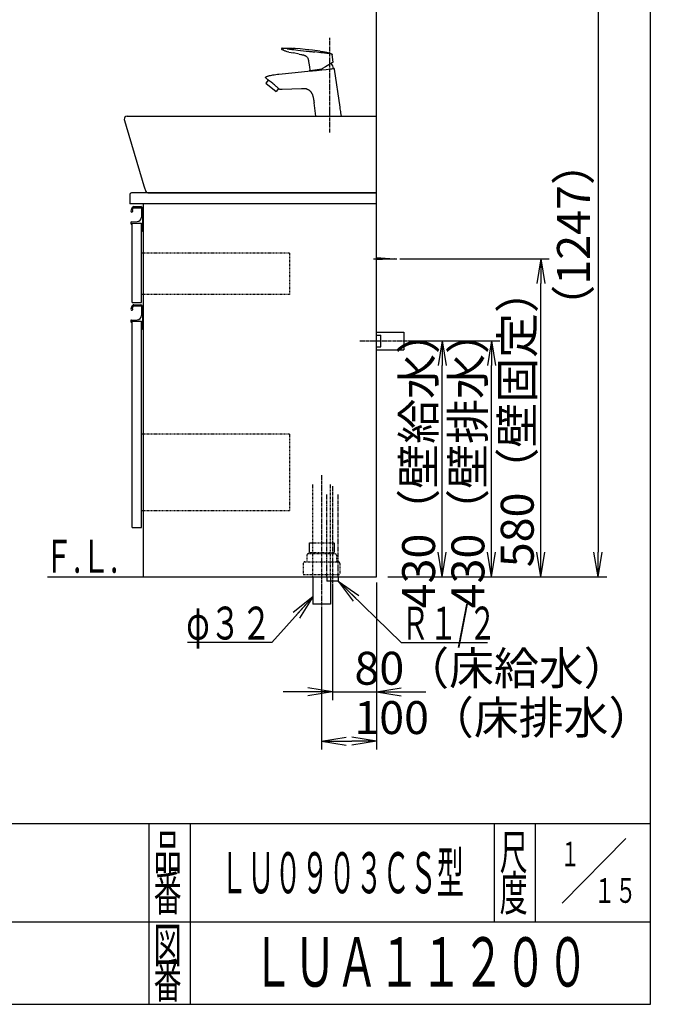
# Model space of a CAD drawing. Extents: x 261 to 2996, y 140 to 4339.
# Drawn here: x 1840 to 2996, y 140 to 1935 of the extents above; entities that cross this region are included whole.
import ezdxf
from ezdxf.enums import TextEntityAlignment as Align

# ---------------------------------------------------------------- set-up
doc = ezdxf.new("R2010")
doc.units = 0
for name, pattern in [('EXLTYPE2', [2, 1, -1]), ('EXLTYPE3', [10, 7, -1, 1, -1]), ('EXLTYPE4', [12, 7, -1, 1, -1, 1, -1])]:
    doc.linetypes.add(name, pattern=pattern)
doc.layers.get('0').update_dxf_attribs({"linetype": 'CONTINUOUS'})
doc.layers.get('DEFPOINTS').update_dxf_attribs({"linetype": 'CONTINUOUS'})
for name, color, linetype in [('化粧台', 7, 'CONTINUOUS'), ('寸法', 7, 'CONTINUOUS'), ('枠_表', 7, 'CONTINUOUS')]:
    doc.layers.add(name, color=color, linetype=linetype)
doc.styles.add('EXCADDIM1', font='monotxt', dxfattribs={"width": 0.84, "bigfont": 'extfont'})
doc.styles.add('EXCADSTD', font='monotxt', dxfattribs={"bigfont": 'extfont'})
doc.styles.get("Standard").update_dxf_attribs({"font": 'monotxt', "bigfont": 'extfont'})
doc.dimstyles.new('ISO-25', dxfattribs={"dimtxt": 2.5, "dimasz": 2.5, "dimexe": 1.25, "dimexo": 0.625, "dimtad": 1, "dimtxsty": 'STANDARD', "dimcen": 2.5, "dimazin": 3, "dimtfac": 1, "dimtmove": 0, "dimatfit": 3})

# ---------------------------------------------------------------- blocks, each defined once
blk = doc.blocks.new('EX_NORM')
at = {"color": 0, "linetype": 'CONTINUOUS'}
for q in [(-1, 0.167), (-1, 0), (-1, -0.167)]:
    blk.add_line((0, 0), q, dxfattribs=at)
blk = doc.blocks.new('*D31')
at = {"layer": 'DEFPOINTS', "color": 0}
for p in [(2541, 1349.5), (2701, 1349.5), (2491, 919.5)]:
    blk.add_point(p, dxfattribs=at)
at = {"layer": '寸法', "color": 3, "linetype": 'CONTINUOUS'}
for p, q in [((2551.5, 1349.5), (2716, 1349.5)), ((2701, 964.5), (2701, 1304.5))]:
    blk.add_line(p, q, dxfattribs=at)
at = {"layer": '寸法', "color": 3, "xscale": 44.99999618530273, "yscale": 44.99999618530273, "zscale": 44.99999618530273}
for p, rotation in [((2701, 1349.5), 90), ((2701, 919.5), 270)]:
    blk.add_blockref('EX_NORM', p, dxfattribs=dict(at, rotation=rotation))
at = {"layer": '寸法', "color": 2, "insert": (2665.8, 1134.5), "char_height": 60, "attachment_point": 5, "rotation": 90, "style": 'EXCADDIM1'}
blk.add_mtext('430（壁排水）', dxfattribs=at)
blk = doc.blocks.new('*D32')
at = {"layer": 'DEFPOINTS', "color": 0}
for p in [(2541, 1349.5), (2611, 1349.5), (2491, 919.5)]:
    blk.add_point(p, dxfattribs=at)
at = {"layer": '寸法', "color": 3, "linetype": 'CONTINUOUS'}
for p, q in [((2551.5, 1349.5), (2626, 1349.5)), ((2611, 964.5), (2611, 1304.5))]:
    blk.add_line(p, q, dxfattribs=at)
at = {"layer": '寸法', "color": 3, "xscale": 44.99999618530273, "yscale": 44.99999618530273, "zscale": 44.99999618530273}
for p, rotation in [((2611, 1349.5), 90), ((2611, 919.5), 270)]:
    blk.add_blockref('EX_NORM', p, dxfattribs=dict(at, rotation=rotation))
at = {"layer": '寸法', "color": 2, "insert": (2575.8, 1134.5), "char_height": 60, "attachment_point": 5, "rotation": 90, "style": 'EXCADDIM1'}
blk.add_mtext('430（壁給水）', dxfattribs=at)
blk = doc.blocks.new('*D33')
at = {"layer": 'DEFPOINTS', "color": 0}
for p in [(2523.5, 1499.5), (2791, 1499.5), (2491, 919.5)]:
    blk.add_point(p, dxfattribs=at)
at = {"layer": '寸法', "color": 3, "linetype": 'CONTINUOUS'}
for p, q in [((2534, 1499.5), (2806, 1499.5)), ((2791, 964.5), (2791, 1454.5))]:
    blk.add_line(p, q, dxfattribs=at)
at = {"layer": '寸法', "color": 3, "xscale": 44.99999618530273, "yscale": 44.99999618530273, "zscale": 44.99999618530273}
for p, rotation in [((2791, 1499.5), 90), ((2791, 919.5), 270)]:
    blk.add_blockref('EX_NORM', p, dxfattribs=dict(at, rotation=rotation))
at = {"layer": '寸法', "color": 2, "insert": (2755.8, 1209.5), "char_height": 60, "attachment_point": 5, "rotation": 90, "style": 'EXCADDIM1'}
blk.add_mtext('580（壁固定）', dxfattribs=at)
blk = doc.blocks.new('*D34')
at = {"layer": 'DEFPOINTS', "color": 0}
for p in [(2491, 919.5), (2391, 869.5), (2491, 619.5)]:
    blk.add_point(p, dxfattribs=at)
at = {"layer": '寸法', "color": 3, "linetype": 'CONTINUOUS'}
for p, q in [((2491, 909), (2491, 604.5)), ((2391, 859), (2391, 604.5)), ((2436, 619.5), (2446, 619.5))]:
    blk.add_line(p, q, dxfattribs=at)
at = {"layer": '寸法', "color": 3, "xscale": 44.99999618530273, "yscale": 44.99999618530273, "zscale": 44.99999618530273, "rotation": 180}
blk.add_blockref('EX_NORM', (2391, 619.5), dxfattribs=at)
at = {"layer": '寸法', "color": 3, "xscale": 44.99999618530273, "yscale": 44.99999618530273, "zscale": 44.99999618530273}
blk.add_blockref('EX_NORM', (2491, 619.5), dxfattribs=at)
at = {"layer": '寸法', "color": 2, "insert": (2723.5, 654.7), "char_height": 60, "attachment_point": 5, "style": 'EXCADDIM1'}
blk.add_mtext('100（床排水）', dxfattribs=at)
blk = doc.blocks.new('*D35')
at = {"layer": 'DEFPOINTS', "color": 0}
for p in [(2491, 919.5), (2411, 911.5), (2491, 709.5)]:
    blk.add_point(p, dxfattribs=at)
at = {"layer": '寸法', "color": 3, "linetype": 'CONTINUOUS'}
for p, q in [((2411, 901), (2411, 694.5)), ((2366, 709.5), (2321, 709.5)), ((2411, 709.5), (2491, 709.5)), ((2536, 709.5), (2581, 709.5))]:
    blk.add_line(p, q, dxfattribs=at)
at = {"layer": '寸法', "color": 3, "xscale": 44.99999618530273, "yscale": 44.99999618530273, "zscale": 44.99999618530273}
blk.add_blockref('EX_NORM', (2411, 709.5), dxfattribs=at)
at = {"layer": '寸法', "color": 3, "xscale": 44.99999618530273, "yscale": 44.99999618530273, "zscale": 44.99999618530273, "rotation": 180}
blk.add_blockref('EX_NORM', (2491, 709.5), dxfattribs=at)
at = {"layer": '寸法', "color": 2, "insert": (2701, 744.7), "char_height": 60, "attachment_point": 5, "style": 'EXCADDIM1'}
blk.add_mtext('80（床給水）', dxfattribs=at)
blk = doc.blocks.new('*D36')
at = {"layer": 'DEFPOINTS', "color": 0}
for p in [(2912.5, 2166.3), (2895.5, 919.5), (2895.5, 919.5)]:
    blk.add_point(p, dxfattribs=at)
at = {"layer": '寸法', "color": 3, "linetype": 'CONTINUOUS'}
for p, q in [((2900, 2166.3), (2878.5, 2166.3)), ((2895.5, 2121.3), (2895.5, 964.5))]:
    blk.add_line(p, q, dxfattribs=at)
at = {"layer": '寸法', "color": 3, "xscale": 44.99999618530273, "yscale": 44.99999618530273, "zscale": 44.99999618530273}
for p, rotation in [((2895.5, 2166.3), 90), ((2895.5, 919.5), 270)]:
    blk.add_blockref('EX_NORM', p, dxfattribs=dict(at, rotation=rotation))
at = {"layer": '寸法', "color": 2, "insert": (2858.3, 1542.9), "char_height": 60, "attachment_point": 5, "rotation": 90, "style": 'EXCADDIM1'}
blk.add_mtext('（1247）', dxfattribs=at)

msp = doc.modelspace()

# ---------------------------------------------------------------- linework, layer by layer
at = {"layer": '化粧台', "color": 7, "linetype": 'CONTINUOUS'}
for p, q in [((2491, 919.5), (2491, 2926.35)), ((1891, 919.5), (2491, 919.5))]:
    msp.add_line(p, q, dxfattribs=at)
at = {"layer": '寸法', "color": 6, "linetype": 'EXLTYPE3'}
for p, q in [((2406, 1729.5), (2406, 1902.5)), ((2461, 1349.5), (2556, 1349.5)), ((2391, 1104.5), (2391, 854.5)), ((2411, 1084.5), (2411, 896.5))]:
    msp.add_line(p, q, dxfattribs=at)
at = {"layer": '寸法', "color": 2, "linetype": 'CONTINUOUS'}
for p, q in [((2036, 1759.5), (2491, 1759.5)), ((2491, 1619.5), (2491, 1759.5)), ((2041, 1616.5), (2041, 1599.5)), ((2491, 1619.5), (2044, 1619.5)), ((2073.94, 1619.5), (2491, 1619.5)), ((2491, 919.5), (2491, 1619.5)), ((2491, 1599.5), (2041, 1599.5)), ((2066, 919.5), (2066, 1599.5)), ((2045.5, 1419.5), (2045.5, 1564.5)), ((2045.5, 1564.5), (2062.5, 1564.5)), ((2062.5, 1419.5), (2062.5, 1564.5)), ((2045.5, 1419.5), (2062.5, 1419.5)), ((2045.5, 1009.5), (2045.5, 1385.5)), ((2045.5, 1385.5), (2062.5, 1385.5)), ((2062.5, 1009.5), (2062.5, 1385.5)), ((2045.5, 1009.5), (2062.5, 1009.5)), ((2066, 919.5), (2491, 919.5)), ((2375, 919.5), (2375, 869.5)), ((2407, 919.5), (2407, 869.5)), ((2407, 869.5), (2375, 869.5))]:
    msp.add_line(p, q, dxfattribs=at)
at = {"layer": '寸法', "color": 6, "linetype": 'CONTINUOUS'}
for p, q in [((2048.327, 1592.45), (2061.15, 1592.45)), ((2048.366, 1594.5), (2061, 1594.5)), ((2062.15, 1591.45), (2062.15, 1575.06)), ((2064, 1591.5), (2064, 1550.5)), ((2043, 1565.544), (2043, 1563.5)), ((2043.95, 1566.542), (2054.548, 1567.07)), ((2044.5, 1562.5), (2044, 1562.5)), ((2044.5, 1564.5), (2044.5, 1562.5)), ((2044.5, 1564.5), (2062.5, 1564.5)), ((2062.5, 1564.5), (2062.5, 1549.5)), ((2062.5, 1549.5), (2063, 1549.5)), ((2486, 1499.5), (2528.5, 1499.5)), ((2491, 1501.5), (2523.5, 1499.5)), ((2523.5, 1499.5), (2491, 1497.5)), ((2048.327, 1413.45), (2061.15, 1413.45)), ((2048.366, 1415.5), (2061, 1415.5)), ((2062.15, 1412.45), (2062.15, 1396.06)), ((2064, 1412.5), (2064, 1371.5)), ((2043, 1386.544), (2043, 1384.5)), ((2043.95, 1387.542), (2054.548, 1388.07)), ((2044.5, 1383.5), (2044, 1383.5)), ((2044.5, 1385.5), (2044.5, 1383.5)), ((2044.5, 1385.5), (2062.5, 1385.5)), ((2062.5, 1385.5), (2062.5, 1370.5)), ((2062.5, 1370.5), (2063, 1370.5)), ((2491, 1365.5), (2541, 1365.5)), ((2541, 1365.5), (2541, 1333.5)), ((2491, 1360), (2499, 1360)), ((2499, 1339), (2499, 1360)), ((2491, 1339), (2499, 1339)), ((2491, 1333.5), (2541, 1333.5)), ((2368.2, 981.5), (2368.2, 963.7)), ((2413.8, 981.5), (2413.8, 963.7)), ((2400.5, 919.5), (2400.5, 911.5)), ((2421.5, 919.5), (2421.5, 911.5)), ((2421.5, 911.5), (2400.5, 911.5))]:
    msp.add_line(p, q, dxfattribs=at)
at = {"layer": '寸法', "color": 6, "linetype": 'EXLTYPE2'}
for p, q in [((2332.5, 1509.5), (2062.5, 1509.5)), ((2332.5, 1509.5), (2332.5, 1434.5)), ((2332.5, 1434.5), (2062.5, 1434.5)), ((2332.5, 1179.5), (2062.5, 1179.5)), ((2332.5, 1179.5), (2332.5, 1039.5)), ((2375, 919.5), (2375, 1089.5)), ((2407, 919.5), (2407, 1089.5)), ((2332.5, 1039.5), (2062.5, 1039.5)), ((2368.2, 981.5), (2413.8, 981.5)), ((2364, 958.5), (2364, 946.5)), ((2367, 961.5), (2415, 961.5)), ((2368.2, 963.7), (2413.8, 963.7)), ((2418, 958.5), (2418, 946.5)), ((2357.5, 943.5), (2357.5, 923.5)), ((2360.5, 946.5), (2421.5, 946.5)), ((2424.5, 943.5), (2424.5, 923.5)), ((2357.5, 923.5), (2424.5, 923.5))]:
    msp.add_line(p, q, dxfattribs=at)
at = {"layer": '寸法', "color": 6, "linetype": 'EXLTYPE4'}
for p, q in [((2400.5, 919.5), (2400.5, 1069.5)), ((2421.5, 919.5), (2421.5, 1069.5))]:
    msp.add_line(p, q, dxfattribs=at)
at = {"layer": '寸法', "color": 3, "linetype": 'CONTINUOUS'}
msp.add_line((2512, 919.5), (2911.5, 919.5), dxfattribs=at)
at = {"layer": '寸法', "color": 6, "linetype": 'CONTINUOUS', "flags": 128}
for points in [[(2318.735, 1883.355), (2318.472, 1883.3), (2318.235, 1883.181), (2318.052, 1883.019), (2317.919, 1882.82), (2317.834, 1882.599), (2317.804, 1882.366), (2317.825, 1882.13), (2317.902, 1881.903), (2318.027, 1881.715), (2318.191, 1881.556)], [(2331.235, 1876.492), (2328.504, 1877.089), (2327.139, 1877.43), (2325.789, 1877.812), (2324.449, 1878.246), (2323.134, 1878.742), (2321.855, 1879.307), (2320.619, 1879.95), (2319.989, 1880.319), (2319.373, 1880.709), (2318.774, 1881.12), (2318.191, 1881.557)], [(2319.167, 1883.341), (2318.735, 1883.355)], [(2319.167, 1883.341), (2319.647, 1883.313), (2320.008, 1883.278), (2320.314, 1883.241), (2320.871, 1883.176), (2321.648, 1883.077), (2322.438, 1882.978)], [(2328.044, 1882.31), (2332.721, 1881.777)], [(2331.235, 1876.492), (2335.511, 1875.631), (2339.802, 1874.796)], [(2387.773, 1877.935), (2374.523, 1879.588), (2361.255, 1881.098), (2351.952, 1882.047), (2342.641, 1882.873), (2338.991, 1883.147)], [(2350.165, 1872.78), (2339.801, 1874.796)], [(2347.912, 1880.045), (2363.108, 1878.316)], [(2350.165, 1872.78), (2352.887, 1872.246), (2354.242, 1871.967), (2355.597, 1871.666)], [(2355.597, 1871.666), (2356.352, 1871.484), (2357.104, 1871.29), (2357.855, 1871.08), (2358.596, 1870.853)], [(2358.596, 1870.853), (2359.077, 1870.691), (2359.551, 1870.517), (2360.025, 1870.333), (2360.488, 1870.135), (2360.948, 1869.921), (2361.397, 1869.688), (2361.841, 1869.441), (2362.269, 1869.172)], [(2363.388, 1868.325), (2364.056, 1867.68), (2364.652, 1866.973), (2365.18, 1866.212), (2365.638, 1865.405), (2365.988, 1864.658), (2366.289, 1863.885), (2366.544, 1863.096), (2366.766, 1862.294), (2366.956, 1861.486), (2367.118, 1860.673), (2367.392, 1859.041), (2367.807, 1856.065)], [(2394.02, 1874.735), (2393.614, 1874.782)], [(2409.645, 1873.005), (2409.608, 1873.007)], [(2412.387, 1858.285), (2410.252, 1872.229)], [(2367.807, 1856.064), (2368.712, 1849.329)], [(2410.582, 1856.874), (2398.06, 1849.644)], [(2412.143, 1857.774), (2410.582, 1856.874)], [(2290.217, 1831.632), (2291.172, 1831.984), (2292.131, 1832.316), (2293.093, 1832.629), (2294.061, 1832.925), (2295.035, 1833.202), (2296.011, 1833.462), (2296.994, 1833.708), (2297.978, 1833.936)], [(2301.934, 1834.711), (2304.785, 1835.148), (2307.606, 1835.506), (2310.394, 1835.807), (2313.129, 1836.074)], [(2313.126, 1836.074), (2342.758, 1839.056), (2371.352, 1842.07)], [(2368.713, 1849.329), (2369.517, 1843.361)], [(2370.084, 1842.928), (2391.592, 1845.951)], [(2370.32, 1842.964), (2371.662, 1843.152)], [(2371.352, 1842.07), (2372.187, 1842.107), (2374.36, 1842.212), (2381.985, 1842.743), (2386.483, 1843.178), (2391.329, 1843.734), (2399.607, 1844.797), (2407.066, 1845.751), (2410.002, 1846.095)], [(2371.352, 1842.07), (2371.653, 1842.084)], [(2398.06, 1849.644), (2391.775, 1846.015)], [(2412.519, 1846.368), (2412.785, 1846.396)], [(2412.785, 1846.396), (2412.953, 1846.411), (2413.121, 1846.42), (2413.292, 1846.417), (2413.457, 1846.396)], [(2424.73, 1776.113), (2414.436, 1845.112)], [(2293.743, 1825.277), (2289.146, 1819.598)], [(2289.146, 1819.598), (2307.917, 1804.402)], [(2289.29, 1831.145), (2289.495, 1831.296), (2289.726, 1831.427), (2289.969, 1831.535), (2290.217, 1831.632)], [(2294.569, 1824.65), (2293.343, 1825.584)], [(2293.743, 1825.277), (2293.343, 1825.584)], [(2295.548, 1823.9), (2294.569, 1824.65)], [(2304.988, 1816.634), (2303.518, 1817.845), (2302.002, 1819.035), (2298.943, 1821.328), (2297.135, 1822.684), (2295.548, 1823.9)], [(2304.988, 1816.634), (2306.321, 1815.492), (2307.565, 1814.382), (2308.669, 1813.36), (2309.676, 1812.395), (2310.513, 1811.557)], [(2312.269, 1809.771), (2307.917, 1804.402)], [(2310.513, 1811.557), (2312.377, 1809.663)], [(2312.269, 1809.771), (2312.377, 1809.663)], [(2312.377, 1809.663), (2312.627, 1809.416)], [(2312.377, 1809.663), (2312.627, 1809.416)], [(2319.023, 1808.063), (2317.842, 1808.035), (2317.253, 1808.046), (2316.674, 1808.068), (2316.098, 1808.126), (2315.539, 1808.215), (2314.99, 1808.337), (2314.455, 1808.501), (2314.027, 1808.662)], [(2354.543, 1809.466), (2336.824, 1808.703), (2319.023, 1808.063)], [(2363.538, 1809.056), (2362.485, 1809.267), (2361.408, 1809.416), (2360.308, 1809.513), (2359.189, 1809.56), (2358.05, 1809.577), (2356.898, 1809.555), (2354.543, 1809.466)], [(2380.494, 1759.5), (2377.312, 1783.869)], [(2427.21, 1759.5), (2426.337, 1765.351)]]:
    msp.add_lwpolyline(points, dxfattribs=at)
at = {"layer": '寸法', "color": 2, "linetype": 'CONTINUOUS'}
for centre, radius, start, end in [((2036, 1754.5), 5, 90, 189.744573), ((6842.519, 3113.69), 5000, 195.783837, 197.354124), ((2044, 1616.5), 3, 90, 180), ((2073.94, 1623.5), 4, 197.354124, 270)]:
    msp.add_arc(centre, radius, start, end, dxfattribs=at)
at = {"layer": '寸法', "color": 6, "linetype": 'CONTINUOUS'}
for centre, radius, start, end in [((2044.75, 1586.25), 1.75, 170.744962, 68.766314), ((2057.828, 1584.119), 15, 142.042092, 170.744962), ((2057.828, 1584.119), 13, 142.344254, 163.178039), ((2048.366, 1591.5), 3, 90, 142.042092), ((2048.327, 1591.45), 1, 90, 142.344254), ((2061, 1591.5), 3, 0, 90), ((2061.15, 1591.45), 1, 0, 90), ((2044, 1565.544), 1, 92.851492, 180), ((2044, 1563.5), 1, 180, 270), ((2054.15, 1575.06), 8, 272.851492, 0), ((2063, 1550.5), 1, 270, 0), ((2044.75, 1407.25), 1.75, 170.744962, 68.766314), ((2057.828, 1405.119), 15, 142.042092, 170.744962), ((2057.828, 1405.119), 13, 142.344254, 163.178039), ((2048.366, 1412.5), 3, 90, 142.042092), ((2048.327, 1412.45), 1, 90, 142.344254), ((2061, 1412.5), 3, 0, 90), ((2061.15, 1412.45), 1, 0, 90), ((2044, 1386.544), 1, 92.851492, 180), ((2044, 1384.5), 1, 180, 270), ((2054.15, 1396.06), 8, 272.851492, 0), ((2063, 1371.5), 1, 270, 0)]:
    msp.add_arc(centre, radius, start, end, dxfattribs=at)
at = {"layer": '寸法', "color": 6, "linetype": 'EXLTYPE2'}
for centre, start, end in [((2367, 958.5), 90, 180), ((2415, 958.5), 0, 90), ((2360.5, 943.5), 90, 180), ((2421.5, 943.5), 0, 90)]:
    msp.add_arc(centre, 3, start, end, dxfattribs=at)
at = {"layer": '寸法', "color": 6, "linetype": 'CONTINUOUS'}
for points, knots in [([(2318.735, 1883.355), (2319.298, 1883.398), (2319.862, 1883.434), (2320.427, 1883.466), (2320.988, 1883.499), (2321.55, 1883.525), (2322.116, 1883.548), (2322.68, 1883.571), (2323.24, 1883.588), (2323.803, 1883.602), (2324.366, 1883.616), (2324.929, 1883.626), (2325.489, 1883.631), (2326.052, 1883.637), (2326.615, 1883.637), (2327.179, 1883.634), (2327.738, 1883.634), (2328.302, 1883.626), (2328.865, 1883.616), (2329.426, 1883.608), (2329.988, 1883.593), (2330.548, 1883.58), (2331.112, 1883.563), (2331.673, 1883.545), (2332.236, 1883.523), (2332.798, 1883.499), (2333.361, 1883.474), (2333.923, 1883.45), (2334.486, 1883.42), (2335.048, 1883.392), (2335.614, 1883.36), (2336.176, 1883.327), (2336.739, 1883.296), (2337.3, 1883.258), (2337.866, 1883.222), (2338.428, 1883.184), (2338.994, 1883.144)], [0, 0, 0, 0, 1, 1, 1, 2, 2, 2, 3, 3, 3, 4, 4, 4, 5, 5, 5, 6, 6, 6, 7, 7, 7, 8, 8, 8, 9, 9, 9, 10, 10, 10, 11, 11, 11, 12, 12, 12, 12]), ([(2387.772, 1877.935), (2388.395, 1877.853), (2389.016, 1877.771), (2389.639, 1877.688), (2390.257, 1877.606), (2390.877, 1877.521), (2391.495, 1877.435), (2392.114, 1877.348), (2392.735, 1877.259), (2393.35, 1877.166), (2393.97, 1877.072), (2394.583, 1876.978), (2395.2, 1876.876), (2395.816, 1876.774), (2396.429, 1876.669), (2397.044, 1876.558), (2397.654, 1876.447), (2398.264, 1876.327), (2398.876, 1876.206), (2399.483, 1876.08), (2400.091, 1875.95), (2400.7, 1875.811), (2401.307, 1875.671), (2401.909, 1875.524), (2402.511, 1875.37), (2403.115, 1875.214), (2403.719, 1875.05), (2404.315, 1874.874), (2404.914, 1874.7), (2405.514, 1874.516), (2406.107, 1874.322), (2406.701, 1874.123), (2407.294, 1873.917), (2407.883, 1873.7), (2408.476, 1873.479), (2409.064, 1873.248), (2409.646, 1873.005)], [0, 0, 0, 0, 1, 1, 1, 2, 2, 2, 3, 3, 3, 4, 4, 4, 5, 5, 5, 6, 6, 6, 7, 7, 7, 8, 8, 8, 9, 9, 9, 10, 10, 10, 11, 11, 11, 12, 12, 12, 12]), ([(2414.436, 1845.112), (2414.433, 1845.13), (2414.431, 1845.149), (2414.427, 1845.166), (2414.424, 1845.184), (2414.422, 1845.203), (2414.419, 1845.223), (2414.414, 1845.241), (2414.411, 1845.257), (2414.411, 1845.277), (2414.408, 1845.294), (2414.403, 1845.314), (2414.4, 1845.334), (2414.397, 1845.35), (2414.394, 1845.368), (2414.387, 1845.388), (2414.385, 1845.407), (2414.379, 1845.425), (2414.376, 1845.444), (2414.371, 1845.461), (2414.368, 1845.479), (2414.362, 1845.499), (2414.357, 1845.515), (2414.351, 1845.533), (2414.348, 1845.553), (2414.343, 1845.572), (2414.337, 1845.586), (2414.33, 1845.607), (2414.325, 1845.624), (2414.319, 1845.64), (2414.314, 1845.661), (2414.306, 1845.678), (2414.3, 1845.694), (2414.291, 1845.712), (2414.286, 1845.729), (2414.281, 1845.745), (2414.272, 1845.762), (2414.262, 1845.78), (2414.254, 1845.797), (2414.245, 1845.814), (2414.237, 1845.827), (2414.232, 1845.845), (2414.224, 1845.861), (2414.211, 1845.876), (2414.203, 1845.891), (2414.194, 1845.907), (2414.183, 1845.921), (2414.175, 1845.935), (2414.164, 1845.954), (2414.156, 1845.967), (2414.144, 1845.981), (2414.132, 1845.995), (2414.121, 1846.011), (2414.112, 1846.025), (2414.099, 1846.038), (2414.086, 1846.052), (2414.075, 1846.063), (2414.064, 1846.078), (2414.053, 1846.092), (2414.039, 1846.104), (2414.026, 1846.117), (2414.013, 1846.13), (2413.999, 1846.141), (2413.988, 1846.152), (2413.973, 1846.163), (2413.959, 1846.174), (2413.945, 1846.187), (2413.933, 1846.198), (2413.92, 1846.206), (2413.902, 1846.217), (2413.888, 1846.228), (2413.874, 1846.236), (2413.86, 1846.246), (2413.842, 1846.255), (2413.828, 1846.266), (2413.815, 1846.274), (2413.797, 1846.282), (2413.779, 1846.288), (2413.766, 1846.296), (2413.75, 1846.306), (2413.731, 1846.314), (2413.717, 1846.32), (2413.701, 1846.328), (2413.684, 1846.334), (2413.666, 1846.339), (2413.649, 1846.348), (2413.633, 1846.35), (2413.614, 1846.355), (2413.598, 1846.363), (2413.581, 1846.368), (2413.565, 1846.373), (2413.544, 1846.376), (2413.527, 1846.382), (2413.511, 1846.385), (2413.493, 1846.39), (2413.473, 1846.393), (2413.457, 1846.396)], [0, 0, 0, 0, 1, 1, 1, 2, 2, 2, 3, 3, 3, 4, 4, 4, 5, 5, 5, 6, 6, 6, 7, 7, 7, 8, 8, 8, 9, 9, 9, 10, 10, 10, 11, 11, 11, 12, 12, 12, 13, 13, 13, 14, 14, 14, 15, 15, 15, 16, 16, 16, 17, 17, 17, 18, 18, 18, 19, 19, 19, 20, 20, 20, 21, 21, 21, 22, 22, 22, 23, 23, 23, 24, 24, 24, 25, 25, 25, 26, 26, 26, 27, 27, 27, 28, 28, 28, 29, 29, 29, 30, 30, 30, 31, 31, 31, 32, 32, 32, 32]), ([(2289.69, 1828.901), (2289.673, 1828.919), (2289.656, 1828.933), (2289.64, 1828.947), (2289.626, 1828.962), (2289.607, 1828.979), (2289.59, 1828.992), (2289.575, 1829.01), (2289.56, 1829.025), (2289.543, 1829.038), (2289.526, 1829.055), (2289.512, 1829.071), (2289.493, 1829.087), (2289.477, 1829.101), (2289.463, 1829.117), (2289.448, 1829.134), (2289.432, 1829.15), (2289.415, 1829.166), (2289.401, 1829.18), (2289.385, 1829.198), (2289.367, 1829.215), (2289.351, 1829.229), (2289.338, 1829.245), (2289.324, 1829.263), (2289.309, 1829.28), (2289.293, 1829.296), (2289.282, 1829.31), (2289.266, 1829.328), (2289.249, 1829.345), (2289.235, 1829.362), (2289.223, 1829.379), (2289.21, 1829.396), (2289.196, 1829.413), (2289.183, 1829.429), (2289.168, 1829.448), (2289.157, 1829.464), (2289.143, 1829.481), (2289.13, 1829.499), (2289.119, 1829.518), (2289.108, 1829.535), (2289.096, 1829.553), (2289.082, 1829.57), (2289.071, 1829.589), (2289.06, 1829.603), (2289.049, 1829.624), (2289.041, 1829.64), (2289.03, 1829.66), (2289.019, 1829.678), (2289.007, 1829.694), (2288.998, 1829.713), (2288.991, 1829.731), (2288.982, 1829.752), (2288.971, 1829.768), (2288.963, 1829.785), (2288.958, 1829.805), (2288.949, 1829.825), (2288.94, 1829.841), (2288.933, 1829.859), (2288.927, 1829.879), (2288.922, 1829.896), (2288.915, 1829.916), (2288.904, 1829.936), (2288.899, 1829.953), (2288.893, 1829.974), (2288.888, 1829.99), (2288.885, 1830.009), (2288.88, 1830.027), (2288.874, 1830.047), (2288.871, 1830.066), (2288.868, 1830.083), (2288.868, 1830.104), (2288.863, 1830.123), (2288.861, 1830.14), (2288.858, 1830.16), (2288.858, 1830.178), (2288.855, 1830.197), (2288.855, 1830.215), (2288.852, 1830.234), (2288.852, 1830.25), (2288.852, 1830.272), (2288.852, 1830.291), (2288.852, 1830.308), (2288.852, 1830.325), (2288.855, 1830.345), (2288.855, 1830.364), (2288.858, 1830.382), (2288.858, 1830.399), (2288.861, 1830.419), (2288.863, 1830.435), (2288.868, 1830.456), (2288.871, 1830.473), (2288.871, 1830.492), (2288.877, 1830.51), (2288.88, 1830.527), (2288.885, 1830.546), (2288.891, 1830.56), (2288.896, 1830.581), (2288.901, 1830.597), (2288.911, 1830.614), (2288.915, 1830.632), (2288.924, 1830.651), (2288.93, 1830.665), (2288.935, 1830.683), (2288.944, 1830.703), (2288.952, 1830.72), (2288.96, 1830.734), (2288.968, 1830.752), (2288.977, 1830.768), (2288.985, 1830.785), (2288.994, 1830.803), (2289.005, 1830.819), (2289.013, 1830.833), (2289.03, 1830.85), (2289.038, 1830.868), (2289.049, 1830.882), (2289.057, 1830.898), (2289.071, 1830.912), (2289.082, 1830.931), (2289.093, 1830.944), (2289.108, 1830.961), (2289.119, 1830.976), (2289.13, 1830.99), (2289.143, 1831.003), (2289.16, 1831.02), (2289.171, 1831.031), (2289.188, 1831.05), (2289.198, 1831.064), (2289.215, 1831.077), (2289.226, 1831.088), (2289.244, 1831.103), (2289.26, 1831.117), (2289.277, 1831.131), (2289.29, 1831.145)], [0, 0, 0, 0, 1, 1, 1, 2, 2, 2, 3, 3, 3, 4, 4, 4, 5, 5, 5, 6, 6, 6, 7, 7, 7, 8, 8, 8, 9, 9, 9, 10, 10, 10, 11, 11, 11, 12, 12, 12, 13, 13, 13, 14, 14, 14, 15, 15, 15, 16, 16, 16, 17, 17, 17, 18, 18, 18, 19, 19, 19, 20, 20, 20, 21, 21, 21, 22, 22, 22, 23, 23, 23, 24, 24, 24, 25, 25, 25, 26, 26, 26, 27, 27, 27, 28, 28, 28, 29, 29, 29, 30, 30, 30, 31, 31, 31, 32, 32, 32, 33, 33, 33, 34, 34, 34, 35, 35, 35, 36, 36, 36, 37, 37, 37, 38, 38, 38, 39, 39, 39, 40, 40, 40, 41, 41, 41, 42, 42, 42, 43, 43, 43, 44, 44, 44, 44]), ([(2363.538, 1809.056), (2363.874, 1808.978), (2364.209, 1808.889), (2364.541, 1808.786), (2364.871, 1808.687), (2365.194, 1808.576), (2365.513, 1808.451), (2365.831, 1808.329), (2366.146, 1808.195), (2366.452, 1808.046), (2366.763, 1807.902), (2367.064, 1807.743), (2367.359, 1807.574), (2367.657, 1807.403), (2367.947, 1807.22), (2368.227, 1807.025), (2368.512, 1806.825), (2368.79, 1806.62), (2369.06, 1806.404), (2369.333, 1806.176), (2369.598, 1805.946), (2369.85, 1805.699), (2370.11, 1805.455), (2370.365, 1805.195), (2370.603, 1804.928), (2370.85, 1804.656), (2371.089, 1804.374), (2371.314, 1804.082), (2371.545, 1803.785), (2371.769, 1803.474), (2371.98, 1803.159), (2372.199, 1802.837), (2372.406, 1802.504), (2372.604, 1802.166), (2372.81, 1801.819), (2373.003, 1801.463), (2373.185, 1801.103), (2373.374, 1800.728), (2373.553, 1800.351), (2373.724, 1799.968), (2373.897, 1799.574), (2374.063, 1799.176), (2374.219, 1798.77), (2374.377, 1798.354), (2374.528, 1797.932), (2374.67, 1797.511), (2374.818, 1797.069), (2374.952, 1796.632), (2375.082, 1796.185), (2375.216, 1795.73), (2375.341, 1795.27), (2375.458, 1794.809), (2375.576, 1794.332), (2375.686, 1793.854), (2375.794, 1793.378), (2375.903, 1792.884), (2376.005, 1792.39), (2376.098, 1791.897), (2376.198, 1791.387), (2376.29, 1790.876), (2376.377, 1790.365), (2376.469, 1789.844), (2376.55, 1789.322), (2376.632, 1788.795), (2376.715, 1788.257), (2376.792, 1787.725), (2376.868, 1787.187), (2376.946, 1786.638), (2377.019, 1786.093), (2377.093, 1785.544), (2377.166, 1784.985), (2377.241, 1784.424), (2377.312, 1783.869)], [0, 0, 0, 0, 1, 1, 1, 2, 2, 2, 3, 3, 3, 4, 4, 4, 5, 5, 5, 6, 6, 6, 7, 7, 7, 8, 8, 8, 9, 9, 9, 10, 10, 10, 11, 11, 11, 12, 12, 12, 13, 13, 13, 14, 14, 14, 15, 15, 15, 16, 16, 16, 17, 17, 17, 18, 18, 18, 19, 19, 19, 20, 20, 20, 21, 21, 21, 22, 22, 22, 23, 23, 23, 24, 24, 24, 24])]:
    msp.add_open_spline(points, degree=3, knots=knots, dxfattribs=at)
for points in [[(2328.044, 1882.31), (2326.174, 1882.523), (2324.305, 1882.747), (2322.438, 1882.978)], [(2332.723, 1881.777), (2337.786, 1881.203), (2342.847, 1880.626), (2347.912, 1880.045)], [(2362.269, 1869.172), (2362.66, 1868.915), (2363.036, 1868.631), (2363.388, 1868.325)], [(2363.108, 1878.314), (2365.812, 1878.007), (2368.516, 1877.698), (2371.218, 1877.388)], [(2371.218, 1877.384), (2373.631, 1877.107), (2376.046, 1876.825), (2378.457, 1876.538)], [(2393.614, 1874.782), (2388.562, 1875.348), (2383.507, 1875.934), (2378.457, 1876.538)], [(2402.569, 1873.757), (2399.718, 1874.076), (2396.866, 1874.402), (2394.02, 1874.737)], [(2407.93, 1873.172), (2406.143, 1873.362), (2404.357, 1873.558), (2402.569, 1873.757)], [(2409.645, 1873.005), (2409.805, 1872.939), (2409.944, 1872.831), (2410.051, 1872.698)], [(2410.051, 1872.698), (2410.154, 1872.562), (2410.226, 1872.399), (2410.252, 1872.229)], [(2408.102, 1855.441), (2410.247, 1852.808), (2411.704, 1849.686), (2412.345, 1846.351)], [(2412.387, 1858.285), (2412.419, 1858.081), (2412.322, 1857.877), (2412.143, 1857.774)], [(2297.978, 1833.936), (2299.288, 1834.227), (2300.608, 1834.486), (2301.934, 1834.711)], [(2370.084, 1842.928), (2369.808, 1842.89), (2369.553, 1843.082), (2369.516, 1843.358)], [(2371.653, 1842.085), (2371.645, 1842.441), (2371.648, 1842.795), (2371.658, 1843.15)], [(2391.775, 1846.016), (2391.718, 1845.984), (2391.655, 1845.962), (2391.593, 1845.952)], [(2410.002, 1846.095), (2410.841, 1846.189), (2411.681, 1846.282), (2412.519, 1846.368)], [(2293.343, 1825.584), (2292.119, 1826.681), (2290.899, 1827.789), (2289.69, 1828.901)], [(2314.027, 1808.662), (2313.539, 1808.867), (2313.072, 1809.122), (2312.629, 1809.416)], [(2426.337, 1765.351), (2425.803, 1768.606), (2425.312, 1771.864), (2424.87, 1775.132)]]:
    msp.add_open_spline(points, degree=3, dxfattribs=at)
at = {"layer": '枠_表', "color": 7, "linetype": 'CONTINUOUS'}
for p, q in [((2991, 139.5), (2991, 4339.5)), ((261, 469.5), (2991, 469.5)), ((261, 139.5), (2991, 139.5))]:
    msp.add_line(p, q, dxfattribs=at)
at = {"layer": '枠_表', "color": 6, "linetype": 'CONTINUOUS'}
for p, q in [((2076, 469.5), (2076, 139.5)), ((2151, 469.5), (2151, 139.5)), ((2706, 469.5), (2706, 289.5)), ((2781, 469.5), (2781, 289.5)), ((2829.981, 324.004), (2945.991, 442.05)), ((2991, 289.5), (1116, 289.5))]:
    msp.add_line(p, q, dxfattribs=at)

# ---------------------------------------------------------------- texts
at = {"layer": '化粧台', "color": 2, "linetype": 'CONTINUOUS', "style": 'EXCADSTD', "width": 0.908654}
msp.add_text('Ｆ.Ｌ.', height=60, dxfattribs=at).set_placement((1885, 926.7), (2020, 926.7), align=Align.FIT)
at = {"layer": '寸法', "color": 2, "linetype": 'CONTINUOUS', "style": 'EXCADSTD'}
for s, width, p, p2 in [('φ３２', 1.070588, (2144.05, 804.75), (2300.05, 804.75)), ('Ｒ１/２', 0.834247, (2536.15, 804.75), (2710.15, 804.75))]:
    msp.add_text(s, height=60, dxfattribs=dict(at, width=width)).set_placement(p, p2, align=Align.FIT)
at = {"layer": '枠_表', "color": 2, "linetype": 'CONTINUOUS', "style": 'EXCADSTD'}
for s, height, width, p, p2 in [('品', 63.75, 1.12, (2084.625, 385.125), (2135.625, 385.125)), ('尺', 63.75, 1.12, (2716.125, 385.125), (2767.125, 385.125)), ('１', 45, 1.101333, (2826.806, 391.084), (2862.206, 391.084)), ('ＬＵ０９０３ＣＳ型', 75, 0.781887, (2206.5, 342), (2650.5, 342)), ('番', 63.75, 1.12, (2084.625, 310.125), (2135.625, 310.125)), ('度', 63.75, 1.12, (2716.125, 310.125), (2767.125, 310.125)), ('１５', 45, 1.098531, (2887.919, 324.523), (2965.601, 324.523)), ('図', 63.75, 1.12, (2084.625, 215.625), (2135.625, 215.625)), ('番', 63.75, 1.12, (2084.625, 151.125), (2135.625, 151.125))]:
    msp.add_text(s, height=height, dxfattribs=dict(at, width=width)).set_placement(p, p2, align=Align.FIT)
at = {"layer": '枠_表', "color": 7, "linetype": 'CONTINUOUS', "style": 'EXCADSTD', "width": 1.01773}
msp.add_text('ＬＵＡ１１２００', height=90, dxfattribs=at).set_placement((2263.5, 171.75), (2878.5, 171.75), align=Align.FIT)

# ---------------------------------------------------------------- dimensions: what is measured, and where the dimension line sits
at = {"layer": '寸法', "color": 3, "linetype": 'CONTINUOUS'}
dim = msp.add_linear_dim(base=(2895.5, 919.5), p1=(2912.5, 2166.3), p2=(2895.5, 919.5), angle=90, text='（1247）', dimstyle='ISO-25', override={"dimtxt": 59.999996, "dimasz": 44.999996, "dimexe": 16.99995, "dimexo": 12.49995, "dimgap": 0, "dimtad": 1, "dimjust": 0, "dimtih": 0, "dimtoh": 0, "dimdec": 1, "dimzin": 8, "dimlunit": 2, "dimtxsty": 'EXCADDIM1', "dimblk1": 'EX_NORM', "dimblk2": 'EX_NORM', "dimsah": 1, "dimse1": 0, "dimse2": 1, "dimclrd": 3, "dimclre": 3, "dimclrt": 2, "dimtmove": 2}, dxfattribs=at)
dim.commit()
dim.dimension.update_dxf_attribs({"geometry": '*D36', "text_midpoint": (2858.25, 1542.9), "dimtype": 160, "text_rotation": 90})
for base, p2, text, picture, middle in [((2791, 1499.5), (2523.5, 1499.5), '580（壁固定）', '*D33', (2755.75, 1209.5)), ((2701, 1349.5), (2541, 1349.5), '430（壁排水）', '*D31', (2665.75, 1134.5)), ((2611, 1349.5), (2541, 1349.5), '430（壁給水）', '*D32', (2575.75, 1134.5))]:
    dim = msp.add_linear_dim(base=base, p1=(2491, 919.5), p2=p2, angle=90, text=text, dimstyle='ISO-25', override={"dimtxt": 59.999996, "dimasz": 44.999996, "dimexe": 15, "dimexo": 10.5, "dimgap": 0, "dimtad": 1, "dimjust": 0, "dimtih": 0, "dimtoh": 0, "dimdec": 0, "dimzin": 0, "dimlunit": 2, "dimtxsty": 'EXCADDIM1', "dimblk1": 'EX_NORM', "dimblk2": 'EX_NORM', "dimsah": 1, "dimse1": 1, "dimse2": 0, "dimclrd": 3, "dimclre": 3, "dimclrt": 2, "dimtmove": 2}, dxfattribs=at)
    dim.commit()
    dim.dimension.update_dxf_attribs({"geometry": picture, "text_midpoint": middle, "dimtype": 160})
for base, p1, text, override, picture, middle in [((2491, 709.5), (2411, 911.5), '80（床給水）', {"dimtxt": 59.999996, "dimasz": 44.999996, "dimexe": 15, "dimexo": 10.5, "dimgap": 0, "dimtad": 1, "dimjust": 2, "dimtih": 0, "dimtoh": 0, "dimdec": 0, "dimzin": 0, "dimlunit": 2, "dimtxsty": 'EXCADDIM1', "dimblk1": 'EX_NORM', "dimblk2": 'EX_NORM', "dimsah": 1, "dimse1": 0, "dimse2": 1, "dimclrd": 3, "dimclre": 3, "dimclrt": 2, "dimtmove": 2}, '*D35', (2701, 744.75)), ((2491, 619.5), (2391, 869.5), '100（床排水）', {"dimtxt": 59.999996, "dimasz": 44.999996, "dimexe": 15, "dimexo": 10.5, "dimgap": 0, "dimtad": 1, "dimjust": 2, "dimtih": 0, "dimtoh": 0, "dimdec": 0, "dimzin": 0, "dimlunit": 2, "dimtxsty": 'EXCADDIM1', "dimblk1": 'EX_NORM', "dimblk2": 'EX_NORM', "dimsah": 1, "dimse1": 0, "dimse2": 0, "dimclrd": 3, "dimclre": 3, "dimclrt": 2, "dimtmove": 2}, '*D34', (2723.5, 654.75))]:
    dim = msp.add_linear_dim(base=base, p1=p1, p2=(2491, 919.5), text=text, dimstyle='ISO-25', override=override, dxfattribs=at)
    dim.commit()
    dim.dimension.update_dxf_attribs({"geometry": picture, "text_midpoint": middle, "dimtype": 160})

# ---------------------------------------------------------------- leaders
for points in [[(2421.5, 911.5), (2536.15, 799.5), (2693.65, 799.5)], [(2375, 882.55), (2300.05, 799.5), (2146.45, 799.5)]]:
    msp.add_leader(points, dimstyle='ISO-25', override={"dimasz": 45, "dimldrblk": 'EX_NORM'}, dxfattribs=at)

doc.saveas('drawing.dxf')
